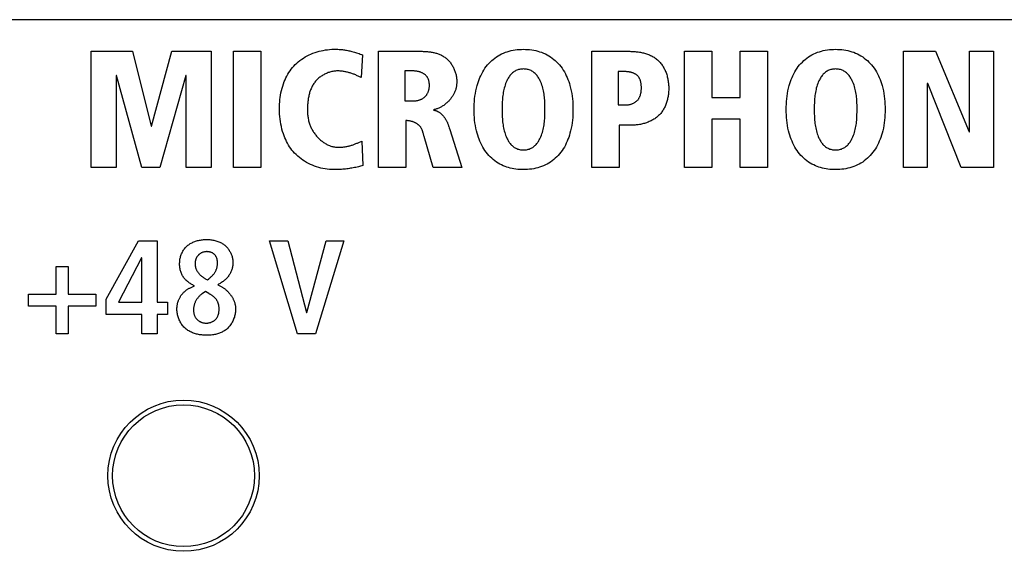
# Model space of a CAD drawing. Units: millimetres. Extents: x -418 to 1222, y -216 to 569.
# Drawn here: x 13 to 34, y 170 to 181 of the extents above; entities that cross this region are included whole.
import ezdxf

# ---------------------------------------------------------------- set-up
doc = ezdxf.new("R2010")
doc.units = ezdxf.units.MM
doc.header["$LTSCALE"] = 23.1
doc.layers.get('0').update_dxf_attribs({"linetype": 'CONTINUOUS'})
doc.layers.add('AXIS', color=7, linetype='CONTINUOUS')
doc.layers.add('ECAD_000-PART', color=7, linetype='CONTINUOUS')

msp = doc.modelspace()

# ---------------------------------------------------------------- linework, layer by layer
at = {"color": 7, "linetype": 'Continuous'}
for p, q in [((396.513, 181.233), (-84.087, 181.233)), ((14.262, 178.103), (14.262, 180.564)), ((14.262, 180.564), (15.133, 180.564)), ((15.133, 180.564), (15.531, 178.98)), ((15.538, 178.98), (15.968, 180.564)), ((15.968, 180.564), (16.8, 180.564)), ((16.8, 180.564), (16.8, 178.103)), ((17.267, 178.103), (17.267, 180.564)), ((17.267, 180.564), (17.846, 180.564)), ((17.846, 180.564), (17.846, 178.103)), ((20.336, 178.103), (20.336, 180.564)), ((20.336, 180.564), (21.239, 180.564)), ((24.845, 178.103), (24.845, 180.564)), ((24.845, 180.564), (25.631, 180.564)), ((26.806, 178.103), (26.806, 180.564)), ((26.806, 180.564), (27.385, 180.564)), ((27.385, 180.564), (27.385, 179.583)), ((27.984, 179.583), (27.984, 180.564)), ((27.984, 180.564), (28.562, 180.564)), ((28.562, 180.564), (28.562, 178.103)), ((31.435, 178.103), (31.435, 180.564)), ((31.435, 180.564), (32.112, 180.564)), ((32.112, 180.564), (32.827, 178.857)), ((32.835, 178.857), (32.835, 180.564)), ((32.835, 180.564), (33.342, 180.564)), ((33.342, 180.564), (33.342, 178.103)), ((19.997, 180.486), (19.969, 180.007)), ((20.894, 180.148), (20.894, 179.513)), ((21.07, 180.148), (20.894, 180.148)), ((25.402, 180.134), (25.402, 179.432)), ((25.554, 180.134), (25.402, 180.134)), ((14.791, 180.049), (14.791, 178.103)), ((14.798, 180.049), (14.791, 180.049)), ((15.33, 178.103), (14.798, 180.049)), ((16.264, 180.049), (15.711, 178.103)), ((16.271, 180.049), (16.264, 180.049)), ((16.271, 178.103), (16.271, 180.049)), ((31.942, 179.883), (31.942, 178.103)), ((31.95, 179.883), (31.942, 179.883)), ((32.658, 178.103), (31.95, 179.883)), ((20.894, 179.513), (21.073, 179.513)), ((27.385, 179.583), (27.984, 179.583)), ((25.402, 179.432), (25.585, 179.432)), ((20.915, 179.097), (20.915, 178.103)), ((27.385, 179.125), (27.385, 178.103)), ((27.984, 179.125), (27.385, 179.125)), ((27.984, 178.103), (27.984, 179.125)), ((15.531, 178.98), (15.538, 178.98)), ((21.842, 178.906), (22.096, 178.103)), ((25.423, 179.002), (25.423, 178.103)), ((25.702, 179.002), (25.423, 179.002)), ((19.921, 178.637), (19.983, 178.663)), ((19.983, 178.663), (20.004, 178.148)), ((21.294, 178.781), (21.284, 178.82)), ((21.489, 178.103), (21.299, 178.762)), ((32.827, 178.857), (32.835, 178.857)), ((14.791, 178.103), (14.262, 178.103)), ((15.711, 178.103), (15.33, 178.103)), ((16.8, 178.103), (16.271, 178.103)), ((17.846, 178.103), (17.267, 178.103)), ((20.915, 178.103), (20.336, 178.103)), ((22.096, 178.103), (21.489, 178.103)), ((25.423, 178.103), (24.845, 178.103)), ((27.385, 178.103), (26.806, 178.103)), ((28.562, 178.103), (27.984, 178.103)), ((31.942, 178.103), (31.435, 178.103)), ((33.342, 178.103), (32.658, 178.103)), ((14.578, 175.319), (15.26, 176.552)), ((15.26, 176.552), (15.655, 176.552)), ((15.655, 176.552), (15.655, 175.257)), ((18.622, 174.583), (18.029, 176.552)), ((18.029, 176.552), (18.419, 176.552)), ((18.419, 176.552), (18.816, 175.034)), ((18.822, 175.034), (19.231, 176.552)), ((19.603, 176.552), (19.002, 174.583)), ((19.231, 176.552), (19.603, 176.552)), ((15.322, 176.191), (14.837, 175.257)), ((15.328, 176.191), (15.322, 176.191)), ((15.328, 175.257), (15.328, 176.191)), ((13.522, 175.421), (13.522, 176.01)), ((13.522, 176.01), (13.77, 176.01)), ((13.77, 176.01), (13.77, 175.421)), ((16.719, 175.726), (16.751, 175.752)), ((16.344, 175.553), (16.443, 175.602)), ((16.936, 175.624), (17.01, 175.585)), ((12.932, 175.173), (12.932, 175.421)), ((12.932, 175.421), (13.522, 175.421)), ((13.77, 175.421), (14.36, 175.421)), ((14.36, 175.421), (14.36, 175.173)), ((16.674, 175.483), (16.607, 175.435)), ((16.748, 175.438), (16.674, 175.483)), ((13.522, 175.173), (12.932, 175.173)), ((13.522, 174.583), (13.522, 175.173)), ((13.77, 175.173), (13.77, 174.583)), ((14.36, 175.173), (13.77, 175.173)), ((14.578, 174.992), (14.578, 175.319)), ((14.837, 175.257), (15.328, 175.257)), ((15.655, 175.257), (15.875, 175.257)), ((15.875, 175.257), (15.875, 174.992)), ((15.328, 174.992), (14.578, 174.992)), ((15.328, 174.583), (15.328, 174.992)), ((15.655, 174.992), (15.655, 174.583)), ((15.875, 174.992), (15.655, 174.992)), ((18.816, 175.034), (18.822, 175.034)), ((13.77, 174.583), (13.522, 174.583)), ((15.655, 174.583), (15.328, 174.583)), ((19.002, 174.583), (18.622, 174.583))]:
    msp.add_line(p, q, dxfattribs=at)
for points in [[(19.387, 178.06), (19.342, 178.061), (19.297, 178.064), (19.252, 178.069), (19.206, 178.075), (19.161, 178.084), (19.116, 178.094), (19.071, 178.106), (19.027, 178.12), (18.983, 178.135), (18.94, 178.152), (18.897, 178.171), (18.855, 178.191), (18.814, 178.213), (18.774, 178.237), (18.735, 178.262), (18.698, 178.289), (18.662, 178.317), (18.627, 178.346), (18.593, 178.377), (18.561, 178.41), (18.533, 178.442), (18.506, 178.475), (18.48, 178.51), (18.456, 178.545), (18.433, 178.581), (18.412, 178.619), (18.392, 178.657), (18.373, 178.695), (18.356, 178.734), (18.34, 178.774), (18.325, 178.814), (18.309, 178.866), (18.294, 178.917), (18.281, 178.97), (18.27, 179.022), (18.261, 179.075), (18.254, 179.128), (18.248, 179.182), (18.244, 179.236), (18.242, 179.29), (18.241, 179.344), (18.241, 179.393), (18.243, 179.442), (18.246, 179.491), (18.251, 179.541), (18.257, 179.589), (18.264, 179.638), (18.273, 179.686), (18.284, 179.734), (18.296, 179.782), (18.31, 179.829), (18.326, 179.876), (18.344, 179.922), (18.36, 179.961), (18.379, 180.001), (18.398, 180.039), (18.42, 180.077), (18.442, 180.114), (18.466, 180.15), (18.491, 180.185), (18.518, 180.219), (18.546, 180.252), (18.576, 180.283), (18.607, 180.313), (18.64, 180.343), (18.675, 180.371), (18.711, 180.397), (18.748, 180.422), (18.787, 180.445), (18.826, 180.467), (18.867, 180.487), (18.908, 180.506), (18.95, 180.523), (18.993, 180.538), (19.036, 180.552), (19.08, 180.564), (19.124, 180.575), (19.168, 180.584), (19.213, 180.592), (19.258, 180.598), (19.303, 180.603), (19.348, 180.606), (19.384, 180.607), (19.42, 180.608), (19.456, 180.607)], [(19.456, 180.607), (19.479, 180.606), (19.502, 180.605), (19.525, 180.603), (19.548, 180.601), (19.571, 180.599), (19.594, 180.596), (19.617, 180.593), (19.64, 180.589), (19.662, 180.585), (19.685, 180.581), (19.707, 180.576), (19.73, 180.571), (19.752, 180.566), (19.774, 180.561), (19.799, 180.554), (19.825, 180.547), (19.85, 180.539), (19.874, 180.531), (19.899, 180.523), (19.924, 180.514), (19.948, 180.505), (19.973, 180.496), (19.997, 180.486)], [(21.239, 180.564), (21.258, 180.564), (21.277, 180.563), (21.296, 180.563), (21.315, 180.562), (21.335, 180.561), (21.354, 180.559), (21.374, 180.558), (21.393, 180.556), (21.412, 180.553), (21.432, 180.551), (21.451, 180.548), (21.47, 180.544), (21.489, 180.54), (21.508, 180.536), (21.527, 180.532), (21.546, 180.527), (21.564, 180.521), (21.583, 180.515), (21.601, 180.509), (21.619, 180.502), (21.636, 180.495), (21.654, 180.487), (21.671, 180.479), (21.688, 180.47), (21.704, 180.46), (21.72, 180.45), (21.736, 180.44), (21.752, 180.429), (21.767, 180.417), (21.781, 180.405), (21.796, 180.391), (21.81, 180.378), (21.823, 180.364), (21.836, 180.349), (21.849, 180.334), (21.861, 180.318), (21.872, 180.302), (21.883, 180.285), (21.894, 180.268), (21.904, 180.251), (21.913, 180.234), (21.922, 180.216), (21.931, 180.197), (21.939, 180.179), (21.946, 180.16), (21.953, 180.142), (21.959, 180.122), (21.965, 180.103), (21.97, 180.084), (21.975, 180.065), (21.979, 180.045), (21.982, 180.026), (21.985, 180.006), (21.987, 179.987), (21.989, 179.967), (21.99, 179.948), (21.99, 179.929)], [(23.358, 178.061), (23.318, 178.063), (23.279, 178.066), (23.24, 178.071), (23.201, 178.076), (23.162, 178.083), (23.123, 178.092), (23.086, 178.102), (23.048, 178.114), (23.011, 178.127), (22.975, 178.141), (22.939, 178.158), (22.902, 178.177), (22.865, 178.198), (22.829, 178.221), (22.795, 178.246), (22.761, 178.273), (22.729, 178.3), (22.698, 178.33), (22.669, 178.361), (22.64, 178.393), (22.614, 178.426), (22.587, 178.462), (22.563, 178.5), (22.54, 178.538), (22.518, 178.578), (22.498, 178.618), (22.48, 178.659), (22.463, 178.701), (22.448, 178.743), (22.434, 178.786), (22.421, 178.829), (22.407, 178.884), (22.395, 178.94), (22.385, 178.995), (22.376, 179.051), (22.369, 179.107), (22.364, 179.164), (22.361, 179.22), (22.359, 179.277), (22.358, 179.333), (22.359, 179.39), (22.361, 179.446), (22.364, 179.503), (22.369, 179.559), (22.376, 179.615), (22.385, 179.671), (22.395, 179.727), (22.407, 179.782), (22.421, 179.837), (22.434, 179.88), (22.448, 179.923), (22.463, 179.965), (22.48, 180.007), (22.498, 180.048), (22.518, 180.089), (22.54, 180.128), (22.563, 180.167), (22.587, 180.204), (22.614, 180.241), (22.64, 180.274), (22.669, 180.306), (22.698, 180.336), (22.729, 180.366), (22.761, 180.393), (22.795, 180.42), (22.829, 180.444), (22.865, 180.468), (22.902, 180.489), (22.939, 180.508), (22.979, 180.526), (23.019, 180.542), (23.059, 180.556), (23.101, 180.568), (23.143, 180.578), (23.185, 180.587), (23.228, 180.594), (23.271, 180.599), (23.314, 180.603), (23.358, 180.605), (23.402, 180.606)], [(23.402, 180.606), (23.445, 180.605), (23.489, 180.603), (23.532, 180.599), (23.575, 180.594), (23.618, 180.587), (23.661, 180.578), (23.703, 180.568), (23.744, 180.556), (23.785, 180.542), (23.825, 180.526), (23.864, 180.508), (23.902, 180.489), (23.939, 180.468), (23.974, 180.444), (24.009, 180.42), (24.043, 180.393), (24.075, 180.366), (24.106, 180.336), (24.136, 180.306), (24.164, 180.274), (24.191, 180.241), (24.217, 180.204), (24.242, 180.167), (24.266, 180.128), (24.287, 180.089), (24.307, 180.048), (24.325, 180.007), (24.342, 179.965), (24.358, 179.923), (24.372, 179.88), (24.385, 179.837), (24.399, 179.782), (24.411, 179.727), (24.422, 179.671), (24.43, 179.615), (24.437, 179.559), (24.442, 179.503), (24.446, 179.446), (24.448, 179.39), (24.449, 179.333), (24.448, 179.277), (24.446, 179.22), (24.442, 179.164), (24.437, 179.107), (24.43, 179.051), (24.422, 178.995), (24.411, 178.94), (24.399, 178.884), (24.385, 178.829), (24.372, 178.786), (24.358, 178.743), (24.342, 178.701), (24.325, 178.659), (24.307, 178.618), (24.287, 178.578), (24.266, 178.538), (24.242, 178.5), (24.217, 178.462), (24.191, 178.426), (24.164, 178.393), (24.136, 178.361), (24.106, 178.33), (24.075, 178.3), (24.043, 178.273), (24.009, 178.246), (23.974, 178.221), (23.939, 178.198), (23.902, 178.177), (23.864, 178.158), (23.825, 178.14), (23.785, 178.124), (23.744, 178.11), (23.703, 178.098), (23.661, 178.088), (23.618, 178.079), (23.575, 178.072), (23.532, 178.067), (23.489, 178.063), (23.445, 178.061), (23.402, 178.06), (23.358, 178.061)], [(25.631, 180.564), (25.653, 180.564), (25.675, 180.563), (25.697, 180.562), (25.719, 180.561), (25.741, 180.56), (25.763, 180.558), (25.786, 180.556), (25.808, 180.553), (25.83, 180.55), (25.852, 180.547), (25.875, 180.543), (25.897, 180.538), (25.919, 180.534), (25.941, 180.528), (25.962, 180.523), (25.984, 180.516), (26.005, 180.51), (26.026, 180.503), (26.047, 180.495), (26.067, 180.487), (26.087, 180.478), (26.107, 180.468), (26.126, 180.459), (26.145, 180.448), (26.164, 180.437), (26.182, 180.425), (26.2, 180.413), (26.217, 180.4), (26.233, 180.386), (26.249, 180.372), (26.265, 180.357), (26.28, 180.341), (26.295, 180.325), (26.308, 180.308), (26.322, 180.291), (26.334, 180.273), (26.347, 180.254), (26.358, 180.235), (26.369, 180.216), (26.379, 180.196), (26.389, 180.176), (26.399, 180.155), (26.407, 180.134), (26.416, 180.113), (26.423, 180.091), (26.43, 180.07), (26.437, 180.048), (26.443, 180.026), (26.448, 180.004), (26.453, 179.981), (26.458, 179.959), (26.461, 179.937), (26.465, 179.914), (26.468, 179.892), (26.47, 179.87), (26.472, 179.847), (26.473, 179.825), (26.474, 179.803), (26.474, 179.781)], [(29.958, 178.061), (29.919, 178.063), (29.879, 178.066), (29.84, 178.071), (29.801, 178.076), (29.762, 178.083), (29.724, 178.092), (29.686, 178.102), (29.649, 178.114), (29.612, 178.127), (29.575, 178.141), (29.54, 178.158), (29.502, 178.177), (29.465, 178.198), (29.43, 178.221), (29.395, 178.246), (29.362, 178.273), (29.33, 178.3), (29.299, 178.33), (29.269, 178.361), (29.241, 178.393), (29.214, 178.426), (29.188, 178.462), (29.163, 178.5), (29.14, 178.538), (29.119, 178.578), (29.099, 178.618), (29.081, 178.659), (29.064, 178.701), (29.048, 178.743), (29.034, 178.786), (29.022, 178.829), (29.008, 178.884), (28.995, 178.94), (28.985, 178.995), (28.977, 179.051), (28.97, 179.107), (28.965, 179.164), (28.961, 179.22), (28.959, 179.277), (28.958, 179.333), (28.959, 179.39), (28.961, 179.446), (28.965, 179.503), (28.97, 179.559), (28.977, 179.615), (28.985, 179.671), (28.995, 179.727), (29.008, 179.782), (29.022, 179.837), (29.034, 179.88), (29.048, 179.923), (29.064, 179.965), (29.081, 180.007), (29.099, 180.048), (29.119, 180.089), (29.14, 180.128), (29.163, 180.167), (29.188, 180.204), (29.214, 180.241), (29.241, 180.274), (29.269, 180.306), (29.299, 180.336), (29.33, 180.366), (29.362, 180.393), (29.395, 180.42), (29.43, 180.444), (29.466, 180.468), (29.502, 180.489), (29.54, 180.508), (29.579, 180.526), (29.619, 180.542), (29.66, 180.556), (29.701, 180.568), (29.743, 180.578), (29.785, 180.587), (29.828, 180.594), (29.871, 180.599), (29.915, 180.603), (29.958, 180.605), (30.002, 180.606)], [(30.002, 180.606), (30.045, 180.605), (30.089, 180.603), (30.132, 180.599), (30.176, 180.594), (30.219, 180.587), (30.261, 180.578), (30.303, 180.568), (30.344, 180.556), (30.385, 180.542), (30.425, 180.526), (30.465, 180.508), (30.502, 180.489), (30.539, 180.468), (30.575, 180.444), (30.61, 180.42), (30.643, 180.393), (30.676, 180.366), (30.707, 180.336), (30.736, 180.306), (30.765, 180.274), (30.791, 180.241), (30.818, 180.204), (30.843, 180.167), (30.866, 180.128), (30.888, 180.089), (30.907, 180.048), (30.926, 180.007), (30.943, 179.965), (30.958, 179.923), (30.972, 179.88), (30.985, 179.837), (30.999, 179.782), (31.012, 179.727), (31.022, 179.671), (31.031, 179.615), (31.038, 179.559), (31.043, 179.503), (31.046, 179.446), (31.048, 179.39), (31.049, 179.333), (31.048, 179.277), (31.046, 179.22), (31.043, 179.164), (31.038, 179.107), (31.031, 179.051), (31.022, 178.995), (31.012, 178.94), (30.999, 178.884), (30.985, 178.829), (30.972, 178.786), (30.958, 178.743), (30.943, 178.701), (30.926, 178.659), (30.907, 178.618), (30.887, 178.578), (30.866, 178.538), (30.843, 178.5), (30.818, 178.462), (30.791, 178.426), (30.765, 178.393), (30.736, 178.361), (30.707, 178.33), (30.676, 178.3), (30.643, 178.273), (30.61, 178.246), (30.575, 178.221), (30.539, 178.198), (30.502, 178.177), (30.465, 178.158), (30.425, 178.14), (30.385, 178.124), (30.344, 178.11), (30.303, 178.098), (30.261, 178.088), (30.219, 178.079), (30.176, 178.072), (30.133, 178.067), (30.089, 178.063), (30.046, 178.061), (30.002, 178.06), (29.958, 178.061)], [(19.468, 180.148), (19.448, 180.147), (19.428, 180.146), (19.409, 180.144), (19.389, 180.142), (19.369, 180.138), (19.349, 180.134), (19.33, 180.13), (19.31, 180.124), (19.291, 180.118), (19.271, 180.112), (19.252, 180.104), (19.233, 180.096), (19.215, 180.088), (19.196, 180.079), (19.178, 180.069), (19.16, 180.059), (19.143, 180.048), (19.126, 180.037), (19.109, 180.025), (19.093, 180.013), (19.077, 180), (19.062, 179.986), (19.047, 179.973), (19.032, 179.958), (19.018, 179.944), (19.005, 179.929), (18.992, 179.912), (18.98, 179.896), (18.968, 179.879), (18.956, 179.861), (18.946, 179.844), (18.936, 179.825), (18.926, 179.807), (18.917, 179.788), (18.909, 179.769), (18.901, 179.75), (18.893, 179.73), (18.886, 179.71), (18.88, 179.69), (18.874, 179.67), (18.869, 179.65), (18.864, 179.629), (18.859, 179.609), (18.855, 179.588), (18.851, 179.567), (18.848, 179.546), (18.845, 179.525), (18.842, 179.504), (18.84, 179.483), (18.838, 179.462), (18.837, 179.441), (18.835, 179.42), (18.835, 179.399), (18.834, 179.378), (18.833, 179.357), (18.833, 179.337)], [(19.969, 180.007), (19.953, 180.015), (19.937, 180.024), (19.921, 180.032), (19.905, 180.04), (19.888, 180.048), (19.872, 180.055), (19.855, 180.063), (19.838, 180.07), (19.821, 180.077), (19.804, 180.083), (19.787, 180.089), (19.77, 180.095), (19.753, 180.101), (19.735, 180.106), (19.718, 180.111), (19.7, 180.116), (19.683, 180.121), (19.665, 180.125), (19.647, 180.129), (19.629, 180.132), (19.611, 180.135), (19.594, 180.138), (19.576, 180.141), (19.558, 180.143), (19.54, 180.145), (19.522, 180.146), (19.504, 180.147), (19.486, 180.147), (19.468, 180.148)], [(21.073, 179.513), (21.085, 179.513), (21.097, 179.514), (21.109, 179.515), (21.121, 179.516), (21.133, 179.518), (21.145, 179.52), (21.157, 179.522), (21.169, 179.525), (21.181, 179.528), (21.192, 179.531), (21.204, 179.535), (21.215, 179.539), (21.227, 179.544), (21.238, 179.549), (21.249, 179.554), (21.259, 179.559), (21.27, 179.565), (21.28, 179.572), (21.29, 179.579), (21.299, 179.586), (21.309, 179.593), (21.317, 179.601), (21.326, 179.609), (21.334, 179.618), (21.341, 179.626), (21.348, 179.636), (21.355, 179.645), (21.361, 179.655), (21.367, 179.665), (21.373, 179.675), (21.378, 179.686), (21.383, 179.696), (21.387, 179.707), (21.391, 179.719), (21.395, 179.73), (21.398, 179.741), (21.401, 179.753), (21.404, 179.765), (21.406, 179.777), (21.408, 179.789), (21.409, 179.801), (21.411, 179.813), (21.411, 179.825), (21.412, 179.837), (21.412, 179.849), (21.412, 179.861), (21.411, 179.872), (21.41, 179.884), (21.409, 179.896), (21.407, 179.907), (21.405, 179.919), (21.403, 179.93), (21.4, 179.941), (21.397, 179.952), (21.394, 179.963), (21.39, 179.973), (21.385, 179.983), (21.381, 179.993), (21.375, 180.003), (21.37, 180.013), (21.364, 180.022), (21.357, 180.031), (21.35, 180.039), (21.343, 180.047), (21.335, 180.055), (21.327, 180.063), (21.318, 180.07), (21.31, 180.077), (21.3, 180.083), (21.291, 180.089), (21.281, 180.095), (21.271, 180.101), (21.261, 180.106), (21.25, 180.111), (21.24, 180.115), (21.229, 180.119), (21.218, 180.123), (21.207, 180.127), (21.195, 180.13), (21.184, 180.133), (21.173, 180.136), (21.161, 180.139), (21.149, 180.141), (21.138, 180.143), (21.126, 180.144), (21.115, 180.145), (21.104, 180.146), (21.092, 180.147), (21.081, 180.148), (21.07, 180.148)], [(23.402, 180.19), (23.381, 180.189), (23.36, 180.188), (23.34, 180.185), (23.319, 180.181), (23.299, 180.176), (23.28, 180.17), (23.261, 180.162), (23.242, 180.154), (23.224, 180.145), (23.206, 180.134), (23.19, 180.123), (23.173, 180.11), (23.158, 180.096), (23.143, 180.081), (23.129, 180.065), (23.116, 180.049), (23.103, 180.031), (23.091, 180.014), (23.08, 179.995), (23.07, 179.977), (23.06, 179.958), (23.05, 179.939), (23.037, 179.909), (23.025, 179.879), (23.014, 179.848), (23.004, 179.818), (22.995, 179.786), (22.987, 179.755), (22.98, 179.724), (22.974, 179.692), (22.969, 179.66), (22.965, 179.628), (22.961, 179.595), (22.958, 179.563), (22.956, 179.53), (22.954, 179.498), (22.952, 179.465), (22.951, 179.432), (22.951, 179.399), (22.95, 179.366), (22.95, 179.333), (22.95, 179.3), (22.951, 179.267), (22.951, 179.234), (22.952, 179.202), (22.954, 179.169), (22.956, 179.136), (22.958, 179.104), (22.961, 179.071), (22.965, 179.039), (22.97, 179.007), (22.975, 178.975), (22.981, 178.943), (22.988, 178.912), (22.995, 178.88), (23.004, 178.849), (23.014, 178.818), (23.025, 178.788), (23.037, 178.758), (23.05, 178.728), (23.059, 178.71), (23.068, 178.692), (23.077, 178.675), (23.087, 178.658), (23.098, 178.642), (23.109, 178.626), (23.121, 178.61), (23.133, 178.595), (23.146, 178.581), (23.16, 178.567), (23.175, 178.555), (23.19, 178.543), (23.206, 178.531), (23.224, 178.521), (23.242, 178.512), (23.26, 178.504), (23.28, 178.496), (23.299, 178.49), (23.319, 178.485), (23.34, 178.481), (23.36, 178.479), (23.381, 178.477), (23.402, 178.476)], [(23.402, 178.476), (23.422, 178.477), (23.443, 178.479), (23.464, 178.481), (23.484, 178.485), (23.504, 178.49), (23.524, 178.496), (23.543, 178.504), (23.562, 178.512), (23.58, 178.521), (23.597, 178.531), (23.614, 178.543), (23.629, 178.555), (23.644, 178.567), (23.657, 178.581), (23.671, 178.595), (23.683, 178.61), (23.695, 178.626), (23.706, 178.642), (23.717, 178.658), (23.727, 178.675), (23.737, 178.692), (23.746, 178.71), (23.754, 178.728), (23.768, 178.757), (23.78, 178.788), (23.791, 178.818), (23.801, 178.849), (23.81, 178.88), (23.818, 178.911), (23.825, 178.943), (23.831, 178.975), (23.836, 179.007), (23.841, 179.039), (23.845, 179.071), (23.848, 179.103), (23.85, 179.136), (23.852, 179.169), (23.854, 179.202), (23.855, 179.234), (23.856, 179.267), (23.856, 179.3), (23.856, 179.333), (23.856, 179.366), (23.856, 179.399), (23.855, 179.432), (23.854, 179.465), (23.853, 179.498), (23.851, 179.531), (23.848, 179.563), (23.845, 179.596), (23.841, 179.628), (23.837, 179.66), (23.831, 179.692), (23.825, 179.724), (23.818, 179.755), (23.81, 179.787), (23.801, 179.818), (23.791, 179.848), (23.78, 179.879), (23.768, 179.909), (23.754, 179.939), (23.745, 179.958), (23.735, 179.977), (23.724, 179.996), (23.713, 180.014), (23.701, 180.031), (23.688, 180.049), (23.675, 180.065), (23.661, 180.081), (23.646, 180.096), (23.63, 180.11), (23.614, 180.123), (23.597, 180.134), (23.58, 180.145), (23.562, 180.154), (23.543, 180.162), (23.524, 180.17), (23.504, 180.176), (23.484, 180.181), (23.464, 180.185), (23.443, 180.188), (23.422, 180.189), (23.402, 180.19)], [(25.585, 179.432), (25.597, 179.432), (25.609, 179.433), (25.622, 179.434), (25.634, 179.436), (25.646, 179.438), (25.658, 179.441), (25.67, 179.444), (25.682, 179.447), (25.694, 179.451), (25.706, 179.456), (25.717, 179.46), (25.729, 179.466), (25.74, 179.471), (25.75, 179.478), (25.761, 179.484), (25.771, 179.491), (25.781, 179.498), (25.79, 179.506), (25.799, 179.514), (25.808, 179.522), (25.816, 179.531), (25.824, 179.54), (25.831, 179.55), (25.838, 179.559), (25.844, 179.569), (25.85, 179.58), (25.855, 179.59), (25.861, 179.601), (25.865, 179.612), (25.87, 179.623), (25.874, 179.635), (25.877, 179.647), (25.88, 179.659), (25.883, 179.671), (25.886, 179.683), (25.888, 179.695), (25.89, 179.708), (25.892, 179.72), (25.893, 179.733), (25.894, 179.746), (25.895, 179.759), (25.895, 179.772), (25.896, 179.785), (25.896, 179.797), (25.895, 179.81), (25.895, 179.822), (25.894, 179.835), (25.893, 179.847), (25.892, 179.86), (25.89, 179.872), (25.888, 179.884), (25.886, 179.896), (25.884, 179.908), (25.881, 179.92), (25.878, 179.932), (25.874, 179.943), (25.87, 179.954), (25.866, 179.965), (25.862, 179.976), (25.857, 179.986), (25.851, 179.996), (25.846, 180.006), (25.839, 180.016), (25.833, 180.025), (25.826, 180.034), (25.818, 180.042), (25.811, 180.05), (25.802, 180.058), (25.794, 180.065), (25.785, 180.071), (25.776, 180.077), (25.766, 180.083), (25.757, 180.089), (25.746, 180.094), (25.736, 180.099), (25.725, 180.103), (25.714, 180.107), (25.703, 180.111), (25.692, 180.115), (25.681, 180.118), (25.669, 180.121), (25.658, 180.123), (25.646, 180.125), (25.635, 180.127), (25.623, 180.129), (25.611, 180.13), (25.599, 180.132), (25.588, 180.132), (25.576, 180.133), (25.565, 180.133), (25.554, 180.134)], [(30.002, 180.19), (29.981, 180.189), (29.96, 180.188), (29.94, 180.185), (29.92, 180.181), (29.9, 180.176), (29.88, 180.17), (29.861, 180.162), (29.842, 180.154), (29.824, 180.145), (29.807, 180.134), (29.79, 180.123), (29.774, 180.11), (29.758, 180.096), (29.743, 180.081), (29.729, 180.065), (29.716, 180.049), (29.703, 180.031), (29.692, 180.014), (29.68, 179.995), (29.67, 179.977), (29.66, 179.958), (29.651, 179.939), (29.637, 179.909), (29.625, 179.879), (29.614, 179.848), (29.604, 179.818), (29.595, 179.786), (29.588, 179.755), (29.581, 179.724), (29.575, 179.692), (29.57, 179.66), (29.565, 179.628), (29.561, 179.595), (29.558, 179.563), (29.556, 179.53), (29.554, 179.498), (29.553, 179.465), (29.552, 179.432), (29.551, 179.399), (29.551, 179.366), (29.551, 179.333), (29.551, 179.3), (29.551, 179.267), (29.552, 179.234), (29.553, 179.202), (29.554, 179.169), (29.556, 179.136), (29.559, 179.104), (29.562, 179.071), (29.565, 179.039), (29.57, 179.007), (29.575, 178.975), (29.581, 178.943), (29.588, 178.912), (29.596, 178.88), (29.605, 178.849), (29.614, 178.818), (29.625, 178.788), (29.637, 178.758), (29.651, 178.728), (29.659, 178.71), (29.668, 178.692), (29.678, 178.675), (29.688, 178.658), (29.698, 178.642), (29.709, 178.626), (29.721, 178.61), (29.734, 178.595), (29.747, 178.581), (29.76, 178.567), (29.775, 178.555), (29.79, 178.543), (29.807, 178.531), (29.824, 178.521), (29.842, 178.512), (29.861, 178.504), (29.88, 178.496), (29.9, 178.49), (29.92, 178.485), (29.94, 178.481), (29.96, 178.479), (29.981, 178.477), (30.002, 178.476)], [(30.002, 178.476), (30.023, 178.477), (30.043, 178.479), (30.064, 178.481), (30.084, 178.485), (30.104, 178.49), (30.124, 178.496), (30.143, 178.504), (30.162, 178.512), (30.18, 178.521), (30.198, 178.531), (30.214, 178.543), (30.229, 178.555), (30.244, 178.567), (30.258, 178.581), (30.271, 178.595), (30.284, 178.61), (30.295, 178.626), (30.307, 178.642), (30.317, 178.658), (30.328, 178.675), (30.337, 178.692), (30.346, 178.71), (30.355, 178.728), (30.368, 178.757), (30.381, 178.788), (30.392, 178.818), (30.402, 178.849), (30.41, 178.88), (30.418, 178.911), (30.425, 178.943), (30.432, 178.975), (30.437, 179.007), (30.441, 179.039), (30.445, 179.071), (30.448, 179.103), (30.451, 179.136), (30.453, 179.169), (30.454, 179.202), (30.455, 179.234), (30.456, 179.267), (30.457, 179.3), (30.457, 179.333), (30.457, 179.366), (30.456, 179.399), (30.456, 179.432), (30.455, 179.465), (30.453, 179.498), (30.451, 179.531), (30.449, 179.563), (30.445, 179.596), (30.442, 179.628), (30.437, 179.66), (30.432, 179.692), (30.426, 179.724), (30.419, 179.755), (30.411, 179.787), (30.402, 179.818), (30.392, 179.848), (30.381, 179.879), (30.368, 179.909), (30.355, 179.939), (30.345, 179.958), (30.335, 179.977), (30.325, 179.996), (30.313, 180.014), (30.302, 180.031), (30.289, 180.049), (30.276, 180.065), (30.261, 180.081), (30.247, 180.096), (30.231, 180.11), (30.214, 180.123), (30.198, 180.134), (30.18, 180.145), (30.162, 180.154), (30.143, 180.162), (30.124, 180.17), (30.104, 180.176), (30.084, 180.181), (30.064, 180.185), (30.043, 180.188), (30.023, 180.189), (30.002, 180.19)], [(21.99, 179.929), (21.99, 179.913), (21.99, 179.898), (21.989, 179.882), (21.988, 179.867), (21.987, 179.851), (21.985, 179.836), (21.983, 179.821), (21.98, 179.805), (21.977, 179.789), (21.973, 179.773), (21.969, 179.757), (21.964, 179.742), (21.958, 179.726), (21.952, 179.71), (21.946, 179.695), (21.938, 179.68), (21.931, 179.664), (21.923, 179.649), (21.914, 179.635), (21.906, 179.62), (21.896, 179.606), (21.886, 179.591), (21.876, 179.577), (21.866, 179.563), (21.855, 179.55), (21.843, 179.537), (21.832, 179.524), (21.82, 179.511), (21.808, 179.498), (21.795, 179.486), (21.782, 179.474), (21.769, 179.463), (21.755, 179.452), (21.742, 179.441), (21.728, 179.43), (21.714, 179.42), (21.699, 179.411), (21.685, 179.401), (21.67, 179.392), (21.655, 179.384), (21.64, 179.376), (21.625, 179.368), (21.61, 179.361), (21.594, 179.355), (21.579, 179.349), (21.563, 179.343), (21.547, 179.338), (21.532, 179.333), (21.516, 179.329), (21.5, 179.326)], [(26.474, 179.781), (26.474, 179.76), (26.473, 179.738), (26.472, 179.716), (26.47, 179.695), (26.468, 179.673), (26.466, 179.651), (26.463, 179.629), (26.459, 179.607), (26.455, 179.586), (26.451, 179.564), (26.446, 179.542), (26.44, 179.521), (26.434, 179.5), (26.427, 179.479), (26.42, 179.458), (26.413, 179.437), (26.404, 179.417), (26.396, 179.397), (26.386, 179.377), (26.376, 179.358), (26.366, 179.339), (26.355, 179.32), (26.343, 179.302), (26.331, 179.284), (26.318, 179.267), (26.304, 179.25), (26.29, 179.234), (26.276, 179.219), (26.26, 179.204), (26.245, 179.189), (26.228, 179.176), (26.212, 179.162), (26.194, 179.15), (26.177, 179.137), (26.158, 179.126), (26.14, 179.115), (26.121, 179.104), (26.102, 179.094), (26.082, 179.085), (26.062, 179.076), (26.042, 179.067), (26.021, 179.059), (26.001, 179.052), (25.98, 179.045), (25.959, 179.038), (25.938, 179.033), (25.916, 179.027), (25.895, 179.022), (25.873, 179.018), (25.852, 179.014), (25.83, 179.011), (25.809, 179.008), (25.787, 179.006), (25.766, 179.004), (25.744, 179.003), (25.723, 179.002), (25.702, 179.002)], [(18.833, 179.337), (18.833, 179.315), (18.834, 179.293), (18.835, 179.27), (18.836, 179.248), (18.837, 179.226), (18.839, 179.204), (18.842, 179.182), (18.845, 179.161), (18.848, 179.139), (18.852, 179.117), (18.857, 179.095), (18.862, 179.073), (18.868, 179.052), (18.875, 179.03), (18.883, 179.009), (18.89, 178.991), (18.897, 178.973), (18.905, 178.955), (18.914, 178.937), (18.923, 178.92), (18.932, 178.902), (18.942, 178.885), (18.953, 178.868), (18.964, 178.851), (18.976, 178.835), (18.987, 178.818), (19, 178.802), (19.012, 178.786), (19.026, 178.771), (19.039, 178.756), (19.053, 178.741), (19.067, 178.726), (19.082, 178.712), (19.097, 178.698), (19.112, 178.685), (19.127, 178.672), (19.143, 178.66), (19.159, 178.648), (19.175, 178.636), (19.192, 178.625), (19.209, 178.615), (19.226, 178.605), (19.243, 178.595), (19.26, 178.587), (19.278, 178.578), (19.296, 178.571), (19.313, 178.564), (19.331, 178.558), (19.349, 178.552), (19.368, 178.547), (19.386, 178.543), (19.404, 178.539), (19.423, 178.537), (19.441, 178.535), (19.46, 178.533), (19.479, 178.533)], [(21.5, 179.319), (21.51, 179.318), (21.52, 179.316), (21.529, 179.314), (21.539, 179.311), (21.548, 179.308), (21.558, 179.305), (21.567, 179.301), (21.576, 179.297), (21.585, 179.293), (21.594, 179.288), (21.603, 179.283), (21.612, 179.278), (21.62, 179.273), (21.629, 179.267), (21.637, 179.261), (21.645, 179.254), (21.653, 179.248), (21.661, 179.241), (21.669, 179.234), (21.676, 179.227), (21.684, 179.219), (21.691, 179.212), (21.698, 179.204), (21.705, 179.196), (21.712, 179.188), (21.719, 179.18), (21.725, 179.171), (21.732, 179.163), (21.738, 179.154), (21.744, 179.145), (21.749, 179.137), (21.755, 179.128), (21.76, 179.119), (21.765, 179.11), (21.77, 179.101), (21.775, 179.091), (21.781, 179.079), (21.787, 179.067), (21.792, 179.055), (21.797, 179.043), (21.802, 179.031), (21.806, 179.018), (21.811, 179.006), (21.815, 178.994), (21.819, 178.981), (21.823, 178.969)], [(21.284, 178.82), (21.281, 178.829), (21.278, 178.839), (21.275, 178.848), (21.273, 178.858), (21.27, 178.867), (21.266, 178.877), (21.263, 178.886), (21.26, 178.895), (21.256, 178.904), (21.252, 178.913), (21.248, 178.922), (21.244, 178.931), (21.239, 178.939), (21.234, 178.948), (21.229, 178.956), (21.223, 178.963), (21.217, 178.971), (21.211, 178.978), (21.205, 178.985), (21.198, 178.992), (21.191, 178.998), (21.184, 179.005), (21.176, 179.011), (21.168, 179.017), (21.161, 179.023), (21.152, 179.028), (21.144, 179.034), (21.136, 179.039), (21.127, 179.044), (21.118, 179.048), (21.109, 179.053), (21.1, 179.057), (21.091, 179.061), (21.081, 179.065), (21.072, 179.069), (21.062, 179.072), (21.052, 179.075), (21.043, 179.078), (21.033, 179.081), (21.023, 179.084), (21.013, 179.086), (21.003, 179.088), (20.993, 179.09), (20.983, 179.091), (20.973, 179.093), (20.963, 179.094), (20.954, 179.095), (20.944, 179.096), (20.934, 179.096), (20.924, 179.097), (20.915, 179.097)], [(21.823, 178.969), (21.83, 178.944), (21.842, 178.906)], [(21.299, 178.762), (21.296, 178.772), (21.294, 178.781)], [(19.479, 178.533), (19.496, 178.533), (19.513, 178.533), (19.531, 178.534), (19.548, 178.535), (19.565, 178.536), (19.583, 178.537), (19.6, 178.539), (19.617, 178.541), (19.634, 178.544), (19.651, 178.547), (19.668, 178.55), (19.685, 178.553), (19.701, 178.557), (19.717, 178.561), (19.733, 178.566), (19.749, 178.571), (19.765, 178.576), (19.781, 178.581), (19.797, 178.587), (19.812, 178.592), (19.828, 178.598), (19.844, 178.604), (19.859, 178.611), (19.875, 178.617), (19.89, 178.623), (19.921, 178.637)], [(20.004, 178.148), (19.981, 178.141), (19.957, 178.134), (19.934, 178.128), (19.91, 178.121), (19.883, 178.115), (19.856, 178.108), (19.829, 178.103), (19.802, 178.097), (19.774, 178.092), (19.747, 178.088), (19.719, 178.083), (19.692, 178.079), (19.664, 178.076), (19.637, 178.073), (19.609, 178.07), (19.581, 178.068), (19.554, 178.066), (19.526, 178.064), (19.498, 178.063), (19.47, 178.062), (19.442, 178.061), (19.415, 178.06), (19.387, 178.06)], [(16.443, 175.602), (16.426, 175.61), (16.408, 175.619), (16.391, 175.629), (16.374, 175.639), (16.357, 175.649), (16.341, 175.66), (16.325, 175.672), (16.309, 175.683), (16.293, 175.696), (16.279, 175.708), (16.264, 175.722), (16.25, 175.735), (16.237, 175.75), (16.225, 175.765), (16.213, 175.78), (16.203, 175.796), (16.193, 175.813), (16.183, 175.83), (16.175, 175.847), (16.167, 175.865), (16.16, 175.884), (16.154, 175.902), (16.149, 175.921), (16.144, 175.94), (16.14, 175.96), (16.136, 175.979), (16.134, 175.999), (16.132, 176.019), (16.13, 176.039), (16.13, 176.058), (16.13, 176.079), (16.131, 176.1), (16.132, 176.121), (16.134, 176.142), (16.137, 176.162), (16.141, 176.183), (16.146, 176.203), (16.151, 176.223), (16.157, 176.243), (16.164, 176.262), (16.172, 176.281), (16.181, 176.3), (16.19, 176.318), (16.2, 176.336), (16.211, 176.353), (16.222, 176.37), (16.235, 176.386), (16.247, 176.402), (16.261, 176.417), (16.275, 176.431), (16.29, 176.445), (16.306, 176.458), (16.322, 176.471), (16.339, 176.483), (16.356, 176.494), (16.374, 176.504), (16.392, 176.514), (16.41, 176.523), (16.429, 176.531), (16.449, 176.538), (16.469, 176.545), (16.489, 176.552), (16.509, 176.557), (16.53, 176.562), (16.55, 176.566), (16.571, 176.57), (16.592, 176.573), (16.614, 176.576), (16.635, 176.578), (16.657, 176.579), (16.678, 176.58), (16.7, 176.58), (16.722, 176.58), (16.744, 176.579), (16.767, 176.578), (16.789, 176.576), (16.811, 176.573), (16.833, 176.569), (16.854, 176.565), (16.876, 176.561), (16.897, 176.555), (16.918, 176.549), (16.938, 176.542), (16.958, 176.534), (16.978, 176.526), (16.997, 176.517)], [(16.997, 176.517), (17.013, 176.508), (17.029, 176.499), (17.044, 176.49), (17.058, 176.48), (17.073, 176.469), (17.087, 176.458), (17.1, 176.446), (17.112, 176.434), (17.125, 176.422), (17.136, 176.409), (17.148, 176.395), (17.159, 176.381), (17.169, 176.367), (17.179, 176.352), (17.188, 176.337), (17.197, 176.322), (17.205, 176.306), (17.213, 176.29), (17.22, 176.273), (17.227, 176.257), (17.233, 176.24), (17.238, 176.223), (17.243, 176.206), (17.247, 176.188), (17.251, 176.171), (17.254, 176.154), (17.256, 176.136), (17.257, 176.118), (17.258, 176.101), (17.258, 176.083), (17.257, 176.065), (17.256, 176.047), (17.254, 176.03), (17.251, 176.012), (17.248, 175.995), (17.244, 175.977), (17.239, 175.96), (17.233, 175.943), (17.227, 175.926), (17.221, 175.91), (17.214, 175.894), (17.206, 175.878), (17.197, 175.862), (17.189, 175.847), (17.179, 175.832), (17.169, 175.817), (17.158, 175.801), (17.146, 175.786), (17.134, 175.772), (17.121, 175.758), (17.107, 175.744), (17.094, 175.731), (17.079, 175.718), (17.065, 175.706), (17.05, 175.694), (17.034, 175.683), (17.019, 175.672), (17.003, 175.661), (16.986, 175.651), (16.97, 175.642), (16.953, 175.633), (16.936, 175.624)], [(16.543, 176.267), (16.537, 176.262), (16.532, 176.257), (16.527, 176.252), (16.52, 176.245), (16.514, 176.237), (16.508, 176.23), (16.502, 176.222), (16.497, 176.214), (16.492, 176.205), (16.487, 176.197), (16.483, 176.188), (16.479, 176.179), (16.475, 176.17), (16.472, 176.16), (16.469, 176.151), (16.466, 176.141), (16.464, 176.132), (16.462, 176.122), (16.46, 176.112), (16.459, 176.102), (16.458, 176.092), (16.457, 176.083), (16.457, 176.073), (16.457, 176.063), (16.457, 176.053), (16.458, 176.041), (16.459, 176.03), (16.461, 176.018), (16.463, 176.007), (16.466, 175.996), (16.469, 175.985), (16.472, 175.974), (16.476, 175.963), (16.48, 175.952), (16.485, 175.942), (16.49, 175.932), (16.495, 175.921), (16.501, 175.911), (16.506, 175.902), (16.513, 175.892), (16.519, 175.883), (16.526, 175.874), (16.533, 175.865), (16.541, 175.856), (16.549, 175.847), (16.558, 175.839), (16.567, 175.83), (16.576, 175.822), (16.585, 175.814), (16.595, 175.806), (16.605, 175.799), (16.615, 175.792), (16.625, 175.784), (16.635, 175.778), (16.645, 175.771), (16.656, 175.764), (16.666, 175.758), (16.677, 175.751), (16.687, 175.745), (16.719, 175.726)], [(16.751, 175.752), (16.762, 175.761), (16.772, 175.771), (16.783, 175.78), (16.793, 175.789), (16.804, 175.799), (16.813, 175.808), (16.823, 175.818), (16.833, 175.828), (16.842, 175.839), (16.851, 175.849), (16.859, 175.86), (16.867, 175.871), (16.874, 175.883), (16.881, 175.894), (16.888, 175.906), (16.894, 175.919), (16.9, 175.931), (16.905, 175.944), (16.91, 175.957), (16.914, 175.97), (16.918, 175.983), (16.921, 175.997), (16.924, 176.011), (16.927, 176.024), (16.929, 176.039), (16.93, 176.053), (16.931, 176.067), (16.931, 176.077), (16.931, 176.088), (16.931, 176.098), (16.931, 176.108), (16.93, 176.119), (16.929, 176.129), (16.927, 176.139), (16.926, 176.149), (16.924, 176.159), (16.921, 176.169), (16.918, 176.179), (16.915, 176.188), (16.912, 176.198), (16.908, 176.207), (16.904, 176.216), (16.899, 176.224), (16.894, 176.232), (16.889, 176.24), (16.883, 176.248), (16.877, 176.255), (16.87, 176.262), (16.863, 176.269), (16.856, 176.275), (16.849, 176.28), (16.841, 176.286), (16.833, 176.291), (16.824, 176.296), (16.815, 176.3), (16.807, 176.304), (16.797, 176.307), (16.788, 176.311), (16.779, 176.314), (16.769, 176.316), (16.759, 176.318), (16.749, 176.32), (16.74, 176.321), (16.73, 176.323), (16.72, 176.323), (16.71, 176.324), (16.7, 176.324), (16.688, 176.323), (16.677, 176.322), (16.665, 176.321), (16.654, 176.319), (16.643, 176.316), (16.632, 176.313), (16.621, 176.31), (16.61, 176.306), (16.6, 176.302), (16.589, 176.297), (16.579, 176.292), (16.57, 176.286), (16.56, 176.28), (16.551, 176.274), (16.543, 176.267)], [(16.074, 175.125), (16.074, 175.139), (16.075, 175.152), (16.077, 175.166), (16.078, 175.179), (16.08, 175.193), (16.082, 175.206), (16.085, 175.22), (16.088, 175.233), (16.092, 175.246), (16.095, 175.259), (16.099, 175.272), (16.104, 175.285), (16.109, 175.297), (16.114, 175.31), (16.119, 175.322), (16.125, 175.335), (16.131, 175.347), (16.138, 175.359), (16.145, 175.37), (16.152, 175.382), (16.159, 175.393), (16.166, 175.403), (16.174, 175.414), (16.182, 175.424), (16.191, 175.434), (16.199, 175.444), (16.208, 175.454), (16.217, 175.463), (16.227, 175.472), (16.237, 175.481), (16.246, 175.49), (16.257, 175.498), (16.267, 175.506), (16.277, 175.514), (16.288, 175.521), (16.299, 175.528), (16.31, 175.535), (16.321, 175.541), (16.333, 175.548), (16.344, 175.553)], [(17.01, 175.585), (17.021, 175.578), (17.032, 175.572), (17.043, 175.565), (17.054, 175.558), (17.065, 175.551), (17.076, 175.543), (17.086, 175.535), (17.097, 175.527), (17.107, 175.518), (17.117, 175.509), (17.127, 175.5), (17.137, 175.491), (17.147, 175.481), (17.156, 175.472), (17.165, 175.462), (17.174, 175.451), (17.183, 175.441), (17.192, 175.43), (17.2, 175.42), (17.208, 175.409), (17.216, 175.397), (17.224, 175.386), (17.232, 175.375), (17.239, 175.363), (17.246, 175.351), (17.252, 175.34), (17.259, 175.328), (17.265, 175.315), (17.27, 175.303), (17.276, 175.291), (17.281, 175.279), (17.286, 175.266), (17.29, 175.254), (17.294, 175.241), (17.298, 175.228), (17.301, 175.216), (17.304, 175.203), (17.307, 175.19), (17.309, 175.177), (17.311, 175.165), (17.313, 175.152), (17.314, 175.139), (17.314, 175.126), (17.315, 175.113)], [(16.607, 175.435), (16.596, 175.427), (16.586, 175.419), (16.576, 175.411), (16.566, 175.402), (16.556, 175.393), (16.547, 175.384), (16.537, 175.374), (16.529, 175.364), (16.52, 175.354), (16.512, 175.343), (16.504, 175.332), (16.496, 175.321), (16.489, 175.31), (16.481, 175.298), (16.475, 175.286), (16.468, 175.274), (16.462, 175.262), (16.457, 175.25), (16.452, 175.237), (16.447, 175.224), (16.442, 175.212), (16.438, 175.199), (16.435, 175.186), (16.432, 175.172), (16.429, 175.159), (16.427, 175.146), (16.425, 175.132), (16.424, 175.119), (16.423, 175.105), (16.423, 175.094), (16.423, 175.083), (16.423, 175.072), (16.424, 175.061), (16.425, 175.05), (16.427, 175.039), (16.429, 175.028), (16.431, 175.018), (16.433, 175.007), (16.436, 174.997), (16.44, 174.986), (16.443, 174.976), (16.447, 174.966), (16.452, 174.956), (16.456, 174.947), (16.461, 174.937), (16.467, 174.928), (16.473, 174.92), (16.479, 174.911), (16.486, 174.903), (16.493, 174.895), (16.5, 174.887), (16.508, 174.88), (16.516, 174.873), (16.524, 174.867), (16.533, 174.861), (16.542, 174.855), (16.551, 174.849), (16.561, 174.844), (16.57, 174.84), (16.58, 174.835), (16.59, 174.831), (16.6, 174.828), (16.61, 174.824), (16.621, 174.821), (16.631, 174.819), (16.642, 174.817), (16.652, 174.815), (16.663, 174.813), (16.673, 174.812), (16.684, 174.812), (16.694, 174.812)], [(16.694, 174.812), (16.704, 174.812), (16.715, 174.812), (16.726, 174.813), (16.736, 174.815), (16.747, 174.817), (16.757, 174.819), (16.768, 174.822), (16.778, 174.824), (16.789, 174.828), (16.799, 174.832), (16.809, 174.836), (16.819, 174.84), (16.828, 174.845), (16.838, 174.85), (16.847, 174.856), (16.856, 174.862), (16.865, 174.868), (16.873, 174.874), (16.881, 174.881), (16.889, 174.889), (16.896, 174.896), (16.903, 174.904), (16.909, 174.912), (16.915, 174.921), (16.921, 174.93), (16.926, 174.939), (16.931, 174.948), (16.936, 174.957), (16.94, 174.967), (16.944, 174.977), (16.947, 174.987), (16.95, 174.997), (16.953, 175.008), (16.956, 175.018), (16.958, 175.029), (16.96, 175.04), (16.961, 175.05), (16.962, 175.061), (16.963, 175.072), (16.964, 175.083), (16.965, 175.094), (16.965, 175.105), (16.965, 175.116), (16.964, 175.128), (16.964, 175.14), (16.963, 175.151), (16.962, 175.163), (16.96, 175.174), (16.958, 175.186), (16.956, 175.197), (16.954, 175.208), (16.951, 175.219), (16.947, 175.23), (16.944, 175.241), (16.94, 175.251), (16.936, 175.262), (16.931, 175.272), (16.926, 175.281), (16.92, 175.291), (16.914, 175.3), (16.908, 175.31), (16.901, 175.318), (16.894, 175.327), (16.886, 175.336), (16.878, 175.344), (16.87, 175.352), (16.862, 175.359), (16.853, 175.367), (16.844, 175.374), (16.835, 175.381), (16.826, 175.388), (16.816, 175.395), (16.806, 175.401), (16.797, 175.408), (16.787, 175.414), (16.777, 175.42), (16.767, 175.426), (16.757, 175.432), (16.748, 175.438)], [(17.315, 175.113), (17.314, 175.091), (17.313, 175.069), (17.311, 175.047), (17.307, 175.025), (17.303, 175.003), (17.299, 174.981), (17.293, 174.959), (17.287, 174.937), (17.279, 174.916), (17.271, 174.894), (17.262, 174.873), (17.253, 174.853), (17.242, 174.833), (17.231, 174.813), (17.219, 174.794), (17.207, 174.775), (17.194, 174.757), (17.18, 174.74), (17.165, 174.723), (17.15, 174.707), (17.134, 174.692), (17.118, 174.679), (17.101, 174.666), (17.084, 174.654), (17.066, 174.642), (17.047, 174.632), (17.029, 174.622), (17.01, 174.613), (16.99, 174.605), (16.97, 174.597), (16.95, 174.59), (16.929, 174.584), (16.908, 174.578), (16.887, 174.573), (16.865, 174.569), (16.844, 174.565), (16.822, 174.562), (16.8, 174.559), (16.778, 174.557), (16.755, 174.556), (16.733, 174.555), (16.711, 174.555), (16.688, 174.555), (16.665, 174.556), (16.642, 174.557), (16.62, 174.559), (16.597, 174.561), (16.574, 174.564), (16.552, 174.567), (16.53, 174.571), (16.508, 174.576), (16.486, 174.581), (16.464, 174.587), (16.443, 174.594), (16.422, 174.601), (16.402, 174.609), (16.382, 174.617), (16.362, 174.627), (16.343, 174.637), (16.324, 174.647), (16.306, 174.659), (16.288, 174.671), (16.271, 174.684), (16.254, 174.698), (16.238, 174.712), (16.222, 174.728), (16.207, 174.744), (16.193, 174.762), (16.179, 174.78), (16.166, 174.798), (16.154, 174.818), (16.143, 174.838), (16.133, 174.858), (16.123, 174.879), (16.114, 174.9), (16.106, 174.921), (16.099, 174.943), (16.092, 174.966), (16.087, 174.988), (16.082, 175.011), (16.079, 175.033), (16.076, 175.056), (16.074, 175.079), (16.073, 175.102), (16.074, 175.125)]]:
    msp.add_lwpolyline(points, dxfattribs=at)
at = {"layer": 'AXIS', "color": 7, "linetype": 'Continuous'}
msp.add_circle((16.213, 171.583), 1.6, dxfattribs=at)
at = {"layer": 'ECAD_000-PART', "color": 7, "linetype": 'Continuous'}
msp.add_circle((16.213, 171.583), 1.5, dxfattribs=at)

doc.saveas('drawing.dxf')
